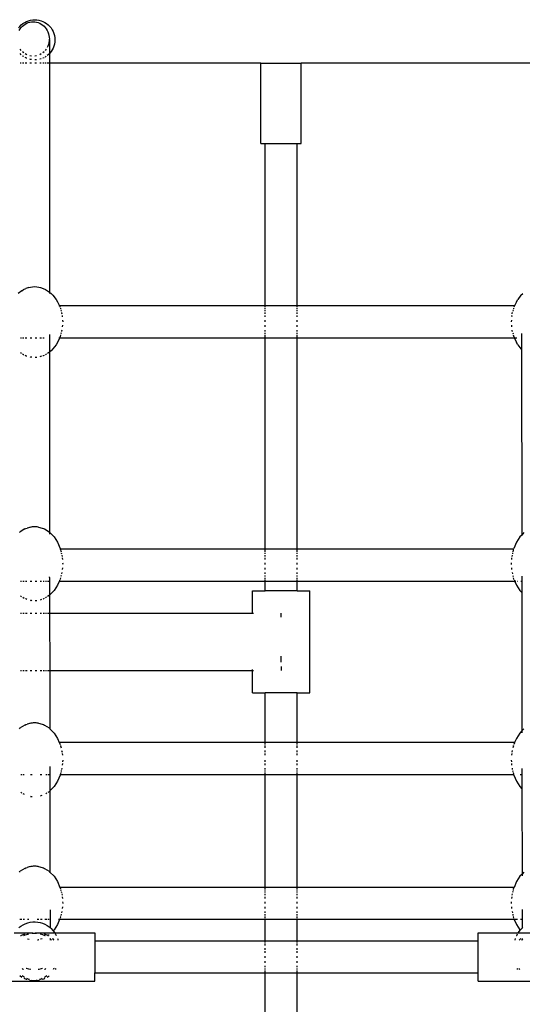
# Model space of a CAD drawing. Units: inches. Extents: x 0 to 217, y 0 to 307.
# Drawn here: x 113 to 117, y 199 to 206 of the extents above; entities that cross this region are included whole.
import ezdxf

# ---------------------------------------------------------------- set-up
doc = ezdxf.new("R2010")
doc.units = ezdxf.units.IN
doc.header["$MEASUREMENT"] = 0

msp = doc.modelspace()

# ---------------------------------------------------------------- linework, layer by layer
for p, q in [((112.7442, 206.3354), (112.7603, 206.3397)), ((112.7603, 206.3397), (112.7767, 206.3423)), ((112.7767, 206.3423), (112.7932, 206.3431)), ((112.7932, 206.3431), (112.8098, 206.3423)), ((112.8098, 206.3423), (112.8262, 206.3397)), ((112.8262, 206.3397), (112.8422, 206.3354)), ((112.665, 206.2778), (112.6754, 206.2907)), ((112.671, 206.2589), (112.6783, 206.2708)), ((112.6754, 206.2907), (112.6872, 206.3024)), ((112.6783, 206.2708), (112.6866, 206.2819)), ((112.6866, 206.2819), (112.696, 206.2919)), ((112.6872, 206.3024), (112.7001, 206.3128)), ((112.696, 206.2919), (112.7063, 206.3009)), ((112.7001, 206.3128), (112.714, 206.3219)), ((112.7063, 206.3009), (112.7175, 206.3086)), ((112.714, 206.3219), (112.7288, 206.3294)), ((112.7175, 206.3086), (112.7293, 206.3151)), ((112.7288, 206.3294), (112.7442, 206.3354)), ((112.7293, 206.3151), (112.7417, 206.3202)), ((112.7417, 206.3202), (112.7545, 206.3239)), ((112.7545, 206.3239), (112.7676, 206.3261)), ((112.7676, 206.3261), (112.7809, 206.3269)), ((112.7809, 206.3269), (112.7941, 206.3261)), ((112.7941, 206.3261), (112.8072, 206.3239)), ((112.8072, 206.3239), (112.8201, 206.3202)), ((112.8201, 206.3202), (112.8324, 206.3151)), ((112.8324, 206.3151), (112.8443, 206.3086)), ((112.8422, 206.3354), (112.8577, 206.3294)), ((112.8443, 206.3086), (112.8554, 206.3009)), ((112.8554, 206.3009), (112.8657, 206.2919)), ((112.8577, 206.3294), (112.8725, 206.3219)), ((112.8657, 206.2919), (112.8751, 206.2819)), ((112.8725, 206.3219), (112.8864, 206.3128)), ((112.8751, 206.2819), (112.8835, 206.2708)), ((112.8835, 206.2708), (112.8907, 206.2589)), ((112.8864, 206.3128), (112.8993, 206.3024)), ((112.8993, 206.3024), (112.911, 206.2907)), ((112.911, 206.2907), (112.9215, 206.2778)), ((112.9215, 206.2778), (112.9305, 206.2639)), ((112.9305, 206.2639), (112.938, 206.2491)), ((112.8907, 206.2589), (112.8967, 206.2462)), ((112.8967, 206.2462), (112.9015, 206.2329)), ((112.9015, 206.2329), (112.9049, 206.2191)), ((112.9049, 206.2191), (112.907, 206.2051)), ((112.907, 206.2051), (112.9077, 206.1909)), ((112.9077, 206.1851), (112.907, 206.1767)), ((112.9077, 206.1851), (112.9077, 206.1909)), ((112.9077, 206.1851), (112.9077, 206.0752)), ((112.938, 206.2491), (112.944, 206.2336)), ((112.944, 206.2336), (112.9483, 206.2176)), ((112.9483, 206.2176), (112.9509, 206.2012)), ((112.9509, 206.2012), (112.9518, 206.1846)), ((112.9518, 206.1846), (112.9509, 206.168)), ((112.6866, 206.0999), (112.6783, 206.1109)), ((112.8835, 206.111), (112.8752, 206.1)), ((112.8967, 206.1356), (112.8908, 206.123)), ((112.9015, 206.1489), (112.8967, 206.1356)), ((112.9049, 206.1626), (112.9015, 206.1489)), ((112.907, 206.1767), (112.9049, 206.1626)), ((112.9305, 206.1053), (112.9215, 206.0914)), ((112.938, 206.1201), (112.9305, 206.1053)), ((112.944, 206.1356), (112.938, 206.1201)), ((112.9483, 206.1516), (112.944, 206.1356)), ((112.9509, 206.168), (112.9483, 206.1516)), ((112.6867, 206.0672), (112.6784, 206.0756)), ((112.7063, 206.0809), (112.6961, 206.0898)), ((112.7001, 206.0564), (112.6961, 206.0596)), ((112.7064, 206.0522), (112.7001, 206.0564)), ((112.7293, 206.0667), (112.7176, 206.0731)), ((112.7288, 206.0398), (112.7176, 206.0455)), ((112.7294, 206.0395), (112.7288, 206.0398)), ((112.7676, 206.0557), (112.7546, 206.0579)), ((112.7603, 206.0296), (112.7546, 206.0311)), ((112.7677, 206.0284), (112.7603, 206.0296)), ((112.8072, 206.0579), (112.7942, 206.0557)), ((112.8443, 206.0731), (112.8326, 206.0667)), ((112.8422, 206.0338), (112.8326, 206.0313)), ((112.8444, 206.0347), (112.8422, 206.0338)), ((112.8657, 206.0898), (112.8555, 206.081)), ((112.8577, 206.0398), (112.8555, 206.039)), ((112.8658, 206.0439), (112.8577, 206.0398)), ((112.8836, 206.0545), (112.8752, 206.0491)), ((112.8993, 206.0668), (112.8908, 206.0599)), ((112.9077, 206.0752), (112.8993, 206.0668)), ((112.911, 206.0785), (112.9077, 206.0752)), ((112.9077, 206.0752), (112.9078, 206.0014)), ((112.9215, 206.0914), (112.911, 206.0785)), ((112.6868, 206.0014), (112.6784, 206.0014)), ((112.7065, 206.0014), (112.6961, 206.0014)), ((112.7294, 206.0014), (112.7176, 206.0014)), ((112.7678, 206.0014), (112.7546, 206.0014)), ((112.8074, 206.0268), (112.7943, 206.0261)), ((112.8074, 206.0014), (112.7943, 206.0014)), ((112.8444, 206.0014), (112.8326, 206.0014)), ((112.8659, 206.0014), (112.8555, 206.0014)), ((112.8836, 206.0014), (112.8752, 206.0014)), ((112.9078, 206.0014), (112.8908, 206.0014)), ((114.5734, 206.0014), (112.9078, 206.0014)), ((112.9078, 206.0014), (112.9086, 204.1973)), ((114.5734, 205.3674), (114.5734, 206.0014)), ((114.5734, 206.0014), (114.8905, 206.0014)), ((114.8905, 205.3674), (114.8905, 206.0014)), ((120.5924, 206.0014), (114.8905, 206.0014)), ((114.5734, 205.3674), (114.6051, 205.3674)), ((114.6051, 204.089), (114.6051, 205.3674)), ((114.6051, 205.3674), (114.8588, 205.3674)), ((114.8588, 204.089), (114.8588, 205.3674)), ((114.8588, 205.3674), (114.8905, 205.3674)), ((112.6899, 204.2088), (112.662, 204.1869)), ((112.6899, 204.2088), (112.7051, 204.2185)), ((112.7051, 204.2185), (112.7237, 204.2265)), ((112.745, 204.2334), (112.7237, 204.2265)), ((112.745, 204.2334), (112.7596, 204.2375)), ((112.7596, 204.2375), (112.7755, 204.24)), ((112.7755, 204.24), (112.7919, 204.2408)), ((112.7919, 204.2408), (112.8084, 204.24)), ((112.8084, 204.24), (112.8243, 204.2375)), ((112.8243, 204.2375), (112.8389, 204.2334)), ((112.8389, 204.2334), (112.8601, 204.2265)), ((112.8601, 204.2265), (112.8787, 204.2185)), ((112.8787, 204.2185), (112.894, 204.2088)), ((112.894, 204.2088), (112.9086, 204.1973)), ((112.9086, 204.1973), (112.9219, 204.1869)), ((112.9086, 204.1973), (112.9086, 204.1951)), ((112.9086, 204.1922), (112.9086, 204.1876)), ((112.9219, 204.1869), (112.9363, 204.1728)), ((112.9363, 204.1728), (112.9617, 204.1397)), ((116.6193, 204.1728), (116.5939, 204.1397)), ((116.6193, 204.1728), (116.6337, 204.1869)), ((112.9617, 204.1397), (112.9721, 204.1217)), ((112.9721, 204.1217), (112.9878, 204.089)), ((112.9878, 204.089), (112.9822, 204.089)), ((112.9878, 204.089), (112.9922, 204.0798)), ((114.6051, 204.089), (112.9878, 204.089)), ((114.6051, 204.0783), (114.6051, 204.089)), ((114.8588, 204.089), (114.6051, 204.089)), ((114.8588, 204.0783), (114.8588, 204.089)), ((116.5678, 204.089), (114.8588, 204.089)), ((116.5678, 204.089), (116.5634, 204.0798)), ((116.5834, 204.1217), (116.5678, 204.089)), ((116.5834, 204.1217), (116.5939, 204.1397)), ((112.9922, 204.0798), (112.9926, 204.0783)), ((112.9942, 204.0723), (112.9961, 204.0652)), ((112.9983, 204.0569), (113.0007, 204.0475)), ((113.0035, 204.0373), (113.0045, 204.0334)), ((113.0045, 204.0334), (113.0059, 204.0262)), ((113.0081, 204.0144), (113.0087, 204.0113)), ((113.0087, 204.0113), (113.0095, 204.002)), ((114.6051, 204.0652), (114.6051, 204.0723)), ((114.6051, 204.0475), (114.6051, 204.0569)), ((114.6051, 204.0262), (114.6051, 204.0373)), ((114.6051, 204.002), (114.6051, 204.0144)), ((114.8588, 204.0652), (114.8588, 204.0723)), ((114.8588, 204.0475), (114.8588, 204.0569)), ((114.8588, 204.0262), (114.8588, 204.0373)), ((114.8588, 204.002), (114.8588, 204.0144)), ((116.5469, 204.0113), (116.5461, 204.002)), ((116.5469, 204.0113), (116.5475, 204.0144)), ((116.5497, 204.0262), (116.5511, 204.0334)), ((116.5521, 204.0373), (116.5511, 204.0334)), ((116.5573, 204.0569), (116.5548, 204.0475)), ((116.5614, 204.0723), (116.5595, 204.0652)), ((116.5634, 204.0798), (116.563, 204.0783)), ((113.0107, 203.9365), (113.0096, 203.9236)), ((113.0117, 203.9761), (113.0128, 203.9628)), ((114.6051, 203.9628), (114.6051, 203.9761)), ((114.6051, 203.9236), (114.6051, 203.9365)), ((114.8588, 203.9628), (114.8588, 203.9761)), ((114.8588, 203.9236), (114.8588, 203.9365)), ((116.5439, 203.9761), (116.5428, 203.9628)), ((116.5448, 203.9365), (116.5459, 203.9236)), ((112.9088, 203.864), (112.9087, 203.8646)), ((112.9088, 203.864), (112.9088, 203.7262)), ((112.9965, 203.86), (112.993, 203.8466)), ((113.0013, 203.8778), (112.9988, 203.8684)), ((113.0045, 203.89), (113.004, 203.8882)), ((113.0063, 203.8993), (113.0045, 203.89)), ((114.6051, 203.8882), (114.6051, 203.8993)), ((114.6051, 203.8684), (114.6051, 203.8778)), ((114.6051, 203.8466), (114.6051, 203.86)), ((114.8588, 203.8882), (114.8588, 203.8993)), ((114.8588, 203.8684), (114.8588, 203.8778)), ((114.8588, 203.8466), (114.8588, 203.86)), ((116.5511, 203.89), (116.5493, 203.8993)), ((116.5511, 203.89), (116.5516, 203.8882)), ((116.5543, 203.8778), (116.5568, 203.8684)), ((116.559, 203.86), (116.5626, 203.8466)), ((116.6242, 203.8723), (116.6243, 203.7457)), ((112.6877, 203.8354), (112.6794, 203.8354)), ((112.7075, 203.8354), (112.6971, 203.8354)), ((112.7304, 203.8354), (112.7186, 203.8354)), ((112.7687, 203.8354), (112.7556, 203.8354)), ((112.8084, 203.8354), (112.7953, 203.8354)), ((112.8454, 203.8354), (112.8336, 203.8354)), ((112.8668, 203.8354), (112.8565, 203.8354)), ((112.9617, 203.7836), (112.9363, 203.7506)), ((112.9721, 203.8016), (112.9617, 203.7836)), ((112.9883, 203.8354), (112.9721, 203.8016)), ((112.9883, 203.8354), (112.9836, 203.8354)), ((112.9913, 203.8418), (112.9883, 203.8354)), ((114.6051, 203.8354), (112.9883, 203.8354)), ((114.6051, 203.8354), (114.6051, 203.8418)), ((114.6051, 202.1733), (114.6051, 203.8354)), ((114.8588, 203.8354), (114.6051, 203.8354)), ((114.8588, 203.8354), (114.8588, 203.8418)), ((114.8588, 202.1733), (114.8588, 203.8354)), ((116.5673, 203.8354), (114.8588, 203.8354)), ((116.5642, 203.8418), (116.5673, 203.8354)), ((116.5673, 203.8354), (116.5834, 203.8016)), ((116.5867, 203.8354), (116.5673, 203.8354)), ((116.5939, 203.7836), (116.5834, 203.8016)), ((116.5939, 203.7836), (116.6193, 203.7506)), ((112.6794, 203.7228), (112.6878, 203.7162)), ((112.7051, 203.7048), (112.6972, 203.7099)), ((112.7075, 203.7038), (112.7051, 203.7048)), ((112.8787, 203.7048), (112.8763, 203.7038)), ((112.8846, 203.7086), (112.8787, 203.7048)), ((112.894, 203.7146), (112.8919, 203.7132)), ((112.9081, 203.7257), (112.894, 203.7146)), ((112.9219, 203.7365), (112.9088, 203.7262)), ((112.9088, 203.7262), (112.9097, 202.3058)), ((112.9363, 203.7506), (112.9219, 203.7365)), ((116.6243, 203.7457), (116.6193, 203.7506)), ((116.6243, 203.7457), (116.6252, 202.2849)), ((116.6271, 203.7429), (116.6243, 203.7457)), ((112.7237, 203.6969), (112.7187, 203.699)), ((112.7237, 203.6969), (112.7305, 203.6947)), ((112.7596, 203.6859), (112.7557, 203.687)), ((112.7688, 203.6844), (112.7596, 203.6859)), ((112.8084, 203.6834), (112.7954, 203.6827)), ((112.8389, 203.69), (112.8337, 203.6885)), ((112.8455, 203.6921), (112.8389, 203.69)), ((112.8601, 203.6969), (112.8566, 203.6957)), ((112.8669, 203.6998), (112.8601, 203.6969)), ((112.6715, 202.3034), (112.6785, 202.3099)), ((112.7138, 202.3322), (112.6785, 202.3099)), ((112.7138, 202.3322), (112.7216, 202.3363)), ((112.7216, 202.3363), (112.7322, 202.34)), ((112.7615, 202.3479), (112.7322, 202.34)), ((112.7615, 202.3479), (112.768, 202.3495)), ((112.768, 202.3495), (112.7755, 202.3506)), ((112.7755, 202.3506), (112.7835, 202.3513)), ((112.7835, 202.3513), (112.7919, 202.3515)), ((112.7919, 202.3515), (112.8004, 202.3513)), ((112.8004, 202.3513), (112.8084, 202.3506)), ((112.8084, 202.3506), (112.8159, 202.3495)), ((112.8159, 202.3495), (112.8224, 202.3479)), ((112.8224, 202.3479), (112.8517, 202.34)), ((112.8517, 202.34), (112.8623, 202.3363)), ((112.8623, 202.3363), (112.8701, 202.3322)), ((112.8701, 202.3322), (112.9054, 202.3099)), ((112.9054, 202.3099), (112.9097, 202.3058)), ((112.9097, 202.3058), (112.9123, 202.3034)), ((112.9097, 202.3058), (112.9097, 202.3051)), ((112.9097, 202.3), (112.9097, 202.2918)), ((112.9123, 202.3034), (112.9452, 202.2697)), ((112.9452, 202.2697), (112.9721, 202.2278)), ((112.9721, 202.2278), (112.9922, 202.1795)), ((116.5834, 202.2278), (116.5634, 202.1795)), ((116.6104, 202.2697), (116.5834, 202.2278)), ((116.6252, 202.2849), (116.6104, 202.2697)), ((116.6432, 202.3034), (116.6252, 202.2849)), ((112.9922, 202.1795), (112.994, 202.1733)), ((114.6051, 202.1733), (112.994, 202.1733)), ((112.994, 202.1733), (112.9957, 202.1692)), ((112.9968, 202.1652), (112.9996, 202.1532)), ((114.6051, 202.1692), (114.6051, 202.1733)), ((114.8588, 202.1733), (114.6051, 202.1733)), ((114.6051, 202.1532), (114.6051, 202.1652)), ((114.8588, 202.1692), (114.8588, 202.1733)), ((116.5616, 202.1733), (114.8588, 202.1733)), ((114.8588, 202.1532), (114.8588, 202.1652)), ((116.5588, 202.1652), (116.556, 202.1532)), ((116.5598, 202.1692), (116.5616, 202.1733)), ((116.5616, 202.1733), (116.5634, 202.1795)), ((113.0014, 202.1454), (113.0035, 202.1366)), ((113.0058, 202.1267), (113.0083, 202.116)), ((113.0094, 202.1045), (113.0103, 202.0924)), ((114.6051, 202.1366), (114.6051, 202.1454)), ((114.6051, 202.116), (114.6051, 202.1267)), ((114.6051, 202.0924), (114.6051, 202.1045)), ((114.8588, 202.1366), (114.8588, 202.1454)), ((114.8588, 202.116), (114.8588, 202.1267)), ((114.8588, 202.0924), (114.8588, 202.1045)), ((116.5461, 202.1045), (116.5452, 202.0924)), ((116.5498, 202.1267), (116.5472, 202.116)), ((116.5541, 202.1454), (116.5521, 202.1366)), ((113.0105, 202.0271), (113.0095, 202.0142)), ((113.0123, 202.0668), (113.0129, 202.0588)), ((113.0129, 202.0588), (113.0125, 202.0536)), ((114.6051, 202.0536), (114.6051, 202.0668)), ((114.6051, 202.0142), (114.6051, 202.0271)), ((114.8588, 202.0536), (114.8588, 202.0668)), ((114.8588, 202.0142), (114.8588, 202.0271)), ((116.5433, 202.0668), (116.5427, 202.0588)), ((116.5427, 202.0588), (116.5431, 202.0536)), ((116.5451, 202.0271), (116.5461, 202.0142)), ((112.689, 201.92), (112.6806, 201.92)), ((112.7087, 201.92), (112.6984, 201.92)), ((112.7317, 201.92), (112.7199, 201.92)), ((112.77, 201.92), (112.7569, 201.92)), ((112.8096, 201.92), (112.7965, 201.92)), ((112.8467, 201.92), (112.8348, 201.92)), ((112.8681, 201.92), (112.8578, 201.92)), ((112.8858, 201.92), (112.8775, 201.92)), ((112.9072, 201.92), (112.893, 201.92)), ((112.9102, 201.9515), (112.9099, 201.9562)), ((112.9102, 201.9515), (112.9101, 201.812)), ((112.9847, 201.92), (112.9721, 201.8897)), ((112.9882, 201.9284), (112.9847, 201.92)), ((114.6051, 201.92), (112.9847, 201.92)), ((112.9922, 201.938), (112.9904, 201.9338)), ((112.9957, 201.9483), (112.9922, 201.938)), ((113.0003, 201.9671), (112.9979, 201.9572)), ((113.0055, 201.9894), (113.0028, 201.9779)), ((114.6051, 201.9779), (114.6051, 201.9894)), ((114.6051, 201.9572), (114.6051, 201.9671)), ((114.6051, 201.9338), (114.6051, 201.9483)), ((114.6051, 201.92), (114.6051, 201.9284)), ((114.6051, 201.8452), (114.6051, 201.92)), ((114.8588, 201.92), (114.6051, 201.92)), ((114.8588, 201.9779), (114.8588, 201.9894)), ((114.8588, 201.9572), (114.8588, 201.9671)), ((114.8588, 201.9338), (114.8588, 201.9483)), ((114.8588, 201.92), (114.8588, 201.9284)), ((114.8588, 201.8452), (114.8588, 201.92)), ((116.5709, 201.92), (114.8588, 201.92)), ((116.5501, 201.9894), (116.5528, 201.9779)), ((116.5553, 201.9671), (116.5576, 201.9572)), ((116.5634, 201.938), (116.5598, 201.9483)), ((116.5634, 201.938), (116.5651, 201.9338)), ((116.5674, 201.9284), (116.5709, 201.92)), ((116.5709, 201.92), (116.5834, 201.8897)), ((116.5779, 201.92), (116.5709, 201.92)), ((116.5933, 201.92), (116.5884, 201.92)), ((116.6255, 201.92), (116.6172, 201.92)), ((116.6255, 201.9619), (116.6255, 201.92)), ((116.6283, 201.92), (116.6255, 201.92)), ((116.6255, 201.92), (116.6256, 201.8323)), ((112.9452, 201.8479), (112.9123, 201.8142)), ((112.9721, 201.8897), (112.9452, 201.8479)), ((114.5069, 201.6684), (114.5069, 201.8452)), ((114.5069, 201.8452), (114.6051, 201.8452)), ((114.8588, 201.8452), (114.6051, 201.8452)), ((114.8588, 201.8452), (114.9571, 201.8452)), ((114.9571, 201.0415), (114.9571, 201.8452)), ((116.5834, 201.8897), (116.6104, 201.8479)), ((116.6104, 201.8479), (116.6256, 201.8323)), ((112.6807, 201.8062), (112.6891, 201.8009)), ((112.6985, 201.795), (112.7088, 201.7885)), ((112.7216, 201.7812), (112.72, 201.7821)), ((112.7318, 201.7777), (112.7216, 201.7812)), ((112.757, 201.7708), (112.7615, 201.7696)), ((112.768, 201.7681), (112.7615, 201.7696)), ((112.7702, 201.7677), (112.768, 201.7681)), ((112.8004, 201.7662), (112.7967, 201.7661)), ((112.8084, 201.7669), (112.8004, 201.7662)), ((112.8098, 201.7671), (112.8084, 201.7669)), ((112.8468, 201.7762), (112.835, 201.773)), ((112.8623, 201.7812), (112.8579, 201.7797)), ((112.8682, 201.7844), (112.8623, 201.7812)), ((112.8859, 201.7954), (112.8776, 201.7901)), ((112.9054, 201.8076), (112.8932, 201.7999)), ((112.9073, 201.8095), (112.9054, 201.8076)), ((112.9123, 201.8142), (112.9101, 201.812)), ((112.9101, 201.812), (112.9102, 201.6684)), ((116.6256, 201.8323), (116.6266, 200.742)), ((116.6256, 201.8323), (116.6284, 201.8294)), ((112.6809, 201.6684), (112.6892, 201.6684)), ((112.6986, 201.6684), (112.7089, 201.6684)), ((112.7201, 201.6684), (112.7319, 201.6684)), ((112.7571, 201.6684), (112.7703, 201.6684)), ((112.7968, 201.6684), (112.8099, 201.6684)), ((112.8351, 201.6684), (112.8469, 201.6684)), ((112.858, 201.6684), (112.8683, 201.6684)), ((112.8777, 201.6684), (112.8861, 201.6684)), ((112.8933, 201.6684), (112.9075, 201.6684)), ((112.9102, 201.6684), (114.5069, 201.6684)), ((112.9102, 201.6684), (112.9106, 201.2182)), ((114.5069, 201.6684), (114.5145, 201.6684)), ((114.7322, 201.6383), (114.7322, 201.6684)), ((114.7322, 201.2841), (114.7322, 201.3308)), ((114.5069, 201.2182), (114.5069, 201.2259)), ((114.7322, 201.2484), (114.7322, 201.2182)), ((112.6813, 201.2182), (112.6896, 201.2182)), ((112.699, 201.2182), (112.7094, 201.2182)), ((112.7205, 201.2182), (112.7323, 201.2182)), ((112.7575, 201.2182), (112.7707, 201.2182)), ((112.7972, 201.2182), (112.8103, 201.2182)), ((112.8355, 201.2182), (112.8473, 201.2182)), ((112.8584, 201.2182), (112.8687, 201.2182)), ((112.8781, 201.2182), (112.8865, 201.2182)), ((112.8937, 201.2182), (112.9079, 201.2182)), ((112.9106, 201.2182), (114.5069, 201.2182)), ((112.9106, 201.2182), (112.911, 200.7603)), ((114.5069, 201.2182), (114.5145, 201.2182)), ((114.5069, 201.0415), (114.5069, 201.2182)), ((114.5069, 201.0415), (114.6051, 201.0415)), ((114.6051, 200.6505), (114.6051, 201.0415)), ((114.8588, 201.0415), (114.6051, 201.0415)), ((114.8588, 200.6505), (114.8588, 201.0415)), ((114.8588, 201.0415), (114.9571, 201.0415)), ((112.6715, 200.7591), (112.6785, 200.7656)), ((112.7138, 200.7879), (112.6785, 200.7656)), ((112.7138, 200.7879), (112.7216, 200.792)), ((112.7216, 200.792), (112.7322, 200.7957)), ((112.7615, 200.8036), (112.7322, 200.7957)), ((112.7615, 200.8036), (112.768, 200.8051)), ((112.768, 200.8051), (112.7755, 200.8063)), ((112.7755, 200.8063), (112.7835, 200.807)), ((112.7835, 200.807), (112.7919, 200.8072)), ((112.7919, 200.8072), (112.8004, 200.807)), ((112.8004, 200.807), (112.8084, 200.8063)), ((112.8084, 200.8063), (112.8159, 200.8051)), ((112.8159, 200.8051), (112.8224, 200.8036)), ((112.8224, 200.8036), (112.8517, 200.7957)), ((112.8517, 200.7957), (112.8623, 200.792)), ((112.8623, 200.792), (112.8701, 200.7879)), ((112.8701, 200.7879), (112.9054, 200.7656)), ((112.9054, 200.7656), (112.911, 200.7603)), ((112.911, 200.7603), (112.911, 200.7548)), ((112.911, 200.7603), (112.9123, 200.7591)), ((112.9123, 200.7591), (112.9452, 200.7253)), ((116.6432, 200.7591), (116.6266, 200.742)), ((112.9452, 200.7253), (112.9721, 200.6835)), ((112.9721, 200.6835), (112.9858, 200.6505)), ((116.5834, 200.6835), (116.5698, 200.6505)), ((116.6104, 200.7253), (116.5834, 200.6835)), ((116.6266, 200.742), (116.6104, 200.7253)), ((116.6266, 200.7371), (116.6266, 200.7265)), ((112.9858, 200.6505), (112.9851, 200.6505)), ((112.9858, 200.6505), (112.9861, 200.6499)), ((114.6051, 200.6505), (112.9858, 200.6505)), ((112.9869, 200.6479), (112.9922, 200.6352)), ((112.9922, 200.6352), (112.9926, 200.6339)), ((112.9951, 200.6267), (112.9961, 200.6239)), ((112.9961, 200.6239), (112.9996, 200.6091)), ((114.6051, 200.6499), (114.6051, 200.6505)), ((114.8588, 200.6505), (114.6051, 200.6505)), ((114.6051, 200.6339), (114.6051, 200.6479)), ((114.6051, 200.6091), (114.6051, 200.6267)), ((114.8588, 200.6499), (114.8588, 200.6505)), ((116.5698, 200.6505), (114.8588, 200.6505)), ((114.8588, 200.6339), (114.8588, 200.6479)), ((114.8588, 200.6091), (114.8588, 200.6267)), ((116.5595, 200.6239), (116.556, 200.6091)), ((116.5595, 200.6239), (116.5605, 200.6267)), ((116.5629, 200.6339), (116.5634, 200.6352)), ((116.5687, 200.6479), (116.5634, 200.6352)), ((116.5698, 200.6505), (116.5695, 200.6499)), ((116.5705, 200.6505), (116.5698, 200.6505)), ((113.0046, 200.5877), (113.0073, 200.5759)), ((113.0092, 200.5635), (113.0101, 200.5507)), ((114.6051, 200.5759), (114.6051, 200.5877)), ((114.6051, 200.5507), (114.6051, 200.5635)), ((114.8588, 200.5759), (114.8588, 200.5877)), ((114.8588, 200.5507), (114.8588, 200.5635)), ((116.5464, 200.5635), (116.5454, 200.5507)), ((116.551, 200.5877), (116.5482, 200.5759)), ((112.9113, 200.4617), (112.9116, 200.2691)), ((113.0066, 200.4497), (113.0041, 200.4394)), ((113.0107, 200.4852), (113.0097, 200.4727)), ((113.0127, 200.5111), (113.0117, 200.498)), ((114.6051, 200.498), (114.6051, 200.5111)), ((114.6051, 200.4727), (114.6051, 200.4852)), ((114.6051, 200.4394), (114.6051, 200.4497)), ((114.8588, 200.498), (114.8588, 200.5111)), ((114.8588, 200.4727), (114.8588, 200.4852)), ((114.8588, 200.4394), (114.8588, 200.4497)), ((116.5429, 200.5111), (116.5439, 200.498)), ((116.5449, 200.4852), (116.5458, 200.4727)), ((116.549, 200.4497), (116.5514, 200.4394)), ((116.6269, 200.4461), (116.6269, 200.3969)), ((112.6905, 200.3969), (112.6821, 200.3969)), ((112.7102, 200.3969), (112.6999, 200.3969)), ((112.7715, 200.3969), (112.7584, 200.3969)), ((112.8482, 200.3969), (112.8363, 200.3969)), ((112.8873, 200.3969), (112.879, 200.3969)), ((112.9053, 200.3969), (112.8945, 200.3969)), ((112.9922, 200.3937), (112.9721, 200.3454)), ((112.9929, 200.3969), (112.9922, 200.3937)), ((112.9961, 200.405), (112.9929, 200.3969)), ((114.6051, 200.3969), (112.9929, 200.3969)), ((112.9983, 200.4142), (112.9961, 200.405)), ((113.0019, 200.4299), (113, 200.4215)), ((114.6051, 200.4215), (114.6051, 200.4299)), ((114.6051, 200.3969), (114.6051, 200.4142)), ((114.8588, 200.3969), (114.6051, 200.3969)), ((114.6051, 199.5101), (114.6051, 200.3969)), ((114.8588, 200.4215), (114.8588, 200.4299)), ((114.8588, 200.3969), (114.8588, 200.4142)), ((116.5627, 200.3969), (114.8588, 200.3969)), ((114.8588, 199.5101), (114.8588, 200.3969)), ((116.5536, 200.4299), (116.5556, 200.4215)), ((116.5573, 200.4142), (116.5595, 200.405)), ((116.5627, 200.3969), (116.5595, 200.405)), ((116.5634, 200.3937), (116.5627, 200.3969)), ((116.5634, 200.3937), (116.5834, 200.3454)), ((116.6269, 200.3969), (116.6136, 200.3969)), ((116.6276, 200.3969), (116.6269, 200.3969)), ((116.6269, 200.3969), (116.6271, 200.2864)), ((112.9452, 200.3035), (112.9123, 200.2698)), ((112.9721, 200.3454), (112.9452, 200.3035)), ((116.5834, 200.3454), (116.6104, 200.3035)), ((116.6104, 200.3035), (116.6271, 200.2864)), ((112.6823, 200.2609), (112.6907, 200.2556)), ((112.7001, 200.2497), (112.7104, 200.2432)), ((112.7586, 200.226), (112.7615, 200.2253)), ((112.768, 200.2237), (112.7615, 200.2253)), ((112.7718, 200.2232), (112.768, 200.2237)), ((112.8484, 200.2323), (112.8366, 200.2291)), ((112.8875, 200.252), (112.8792, 200.2468)), ((112.9054, 200.2633), (112.8947, 200.2566)), ((112.9116, 200.2691), (112.9109, 200.2685)), ((112.9123, 200.2698), (112.9116, 200.2691)), ((112.9116, 200.2691), (112.9123, 199.6307)), ((116.6271, 200.2864), (116.628, 199.6151)), ((116.6271, 200.2864), (116.6278, 200.2857)), ((112.756, 199.6738), (112.7322, 199.6674)), ((112.7615, 199.6753), (112.768, 199.6768)), ((112.768, 199.6768), (112.7755, 199.678)), ((112.7755, 199.678), (112.7835, 199.6787)), ((112.7835, 199.6787), (112.7919, 199.6789)), ((112.7919, 199.6789), (112.8004, 199.6787)), ((112.8004, 199.6787), (112.8084, 199.678)), ((112.8084, 199.678), (112.8159, 199.6768)), ((112.8159, 199.6768), (112.8224, 199.6753)), ((112.8224, 199.6753), (112.8517, 199.6674)), ((112.6715, 199.6307), (112.6785, 199.6373)), ((112.7138, 199.6596), (112.6785, 199.6373)), ((112.7138, 199.6596), (112.7216, 199.6637)), ((112.7216, 199.6637), (112.7322, 199.6674)), ((112.8517, 199.6674), (112.8623, 199.6637)), ((112.8623, 199.6637), (112.8701, 199.6596)), ((112.8701, 199.6596), (112.9054, 199.6373)), ((112.9054, 199.6373), (112.9123, 199.6307)), ((112.9123, 199.6307), (112.9452, 199.597)), ((112.9123, 199.6307), (112.9125, 199.6255)), ((112.9452, 199.597), (112.9721, 199.5552)), ((116.6104, 199.597), (116.5834, 199.5552)), ((116.628, 199.6151), (116.6104, 199.597)), ((116.6432, 199.6307), (116.628, 199.6151)), ((116.628, 199.6103), (116.628, 199.5998)), ((112.9721, 199.5552), (112.9908, 199.5101)), ((116.5834, 199.5552), (116.5647, 199.5101)), ((114.6051, 199.5101), (112.9908, 199.5101)), ((112.9908, 199.5101), (112.9922, 199.5069)), ((112.9922, 199.5069), (112.9948, 199.4994)), ((112.9966, 199.4934), (112.9983, 199.4863)), ((113.0002, 199.478), (113.0024, 199.4686)), ((113.0048, 199.4583), (113.0074, 199.4473)), ((114.6051, 199.4994), (114.6051, 199.5101)), ((114.8588, 199.5101), (114.6051, 199.5101)), ((114.6051, 199.4863), (114.6051, 199.4934)), ((114.6051, 199.4686), (114.6051, 199.478)), ((114.6051, 199.4473), (114.6051, 199.4583)), ((114.8588, 199.4994), (114.8588, 199.5101)), ((116.5647, 199.5101), (114.8588, 199.5101)), ((114.8588, 199.4863), (114.8588, 199.4934)), ((114.8588, 199.4686), (114.8588, 199.478)), ((114.8588, 199.4473), (114.8588, 199.4583)), ((116.5508, 199.4583), (116.5482, 199.4473)), ((116.5554, 199.478), (116.5532, 199.4686)), ((116.559, 199.4934), (116.5573, 199.4863)), ((116.5608, 199.4994), (116.5634, 199.5069)), ((116.5647, 199.5101), (116.5634, 199.5069)), ((116.5655, 199.5101), (116.5647, 199.5101)), ((113.0092, 199.4355), (113.0101, 199.4231)), ((113.0121, 199.3972), (113.0129, 199.3861)), ((113.0129, 199.3861), (113.0127, 199.3839)), ((114.6051, 199.4231), (114.6051, 199.4355)), ((114.6051, 199.3839), (114.6051, 199.3972)), ((114.8588, 199.4231), (114.8588, 199.4355)), ((114.8588, 199.3839), (114.8588, 199.3972)), ((116.5435, 199.3972), (116.5427, 199.3861)), ((116.5427, 199.3861), (116.5428, 199.3839)), ((116.5464, 199.4355), (116.5455, 199.4231)), ((112.9129, 199.3341), (112.9133, 199.1933)), ((113.0013, 199.2989), (112.9991, 199.2895)), ((113.0063, 199.3204), (113.0037, 199.3093)), ((113.0107, 199.3576), (113.0098, 199.3447)), ((114.6051, 199.3447), (114.6051, 199.3576)), ((114.6051, 199.3093), (114.6051, 199.3204)), ((114.6051, 199.2895), (114.6051, 199.2989)), ((114.8588, 199.3447), (114.8588, 199.3576)), ((114.8588, 199.3093), (114.8588, 199.3204)), ((114.8588, 199.2895), (114.8588, 199.2989)), ((116.5448, 199.3576), (116.5458, 199.3447)), ((116.5492, 199.3204), (116.5518, 199.3093)), ((116.5543, 199.2989), (116.5565, 199.2895)), ((116.6284, 199.3361), (116.6286, 199.2565)), ((112.6679, 199.193), (112.6837, 199.205)), ((112.6923, 199.2565), (112.6766, 199.2565)), ((112.6837, 199.205), (112.7007, 199.2152)), ((112.7007, 199.2152), (112.7187, 199.2237)), ((112.712, 199.2565), (112.7017, 199.2565)), ((112.7187, 199.2237), (112.7375, 199.2302)), ((112.7474, 199.2565), (112.735, 199.2565)), ((112.7375, 199.2302), (112.7569, 199.2347)), ((112.7569, 199.2347), (112.7766, 199.2372)), ((112.7766, 199.2372), (112.7965, 199.2377)), ((112.7965, 199.2377), (112.8164, 199.2361)), ((112.8258, 199.2565), (112.813, 199.2565)), ((112.8164, 199.2361), (112.8359, 199.2324)), ((112.8359, 199.2324), (112.855, 199.2268)), ((112.85, 199.2565), (112.8382, 199.2565)), ((112.855, 199.2268), (112.8734, 199.2192)), ((112.8891, 199.2565), (112.8714, 199.2565)), ((112.8734, 199.2192), (112.8908, 199.2097)), ((112.8908, 199.2097), (112.9072, 199.1985)), ((112.907, 199.2565), (112.8963, 199.2565)), ((112.9721, 199.2171), (112.9452, 199.1752)), ((112.9885, 199.2565), (112.9721, 199.2171)), ((112.9885, 199.2565), (112.981, 199.2565)), ((112.9911, 199.2629), (112.9885, 199.2565)), ((114.6051, 199.2565), (112.9885, 199.2565)), ((112.9961, 199.2767), (112.993, 199.2677)), ((112.9971, 199.2811), (112.9961, 199.2767)), ((114.6051, 199.2677), (114.6051, 199.2811)), ((114.6051, 199.2565), (114.6051, 199.2629)), ((114.6051, 199.0897), (114.6051, 199.2565)), ((114.8588, 199.2565), (114.6051, 199.2565)), ((114.8588, 199.2677), (114.8588, 199.2811)), ((114.8588, 199.2565), (114.8588, 199.2629)), ((114.8588, 199.0897), (114.8588, 199.2565)), ((116.5671, 199.2565), (114.8588, 199.2565)), ((116.5585, 199.2811), (116.5595, 199.2767)), ((116.5626, 199.2677), (116.5595, 199.2767)), ((116.5644, 199.2629), (116.5671, 199.2565)), ((116.5671, 199.2565), (116.5834, 199.2171)), ((116.5729, 199.2565), (116.5671, 199.2565)), ((116.5915, 199.2565), (116.5746, 199.2565)), ((116.5834, 199.2171), (116.6104, 199.1752)), ((116.6286, 199.2565), (116.6157, 199.2565)), ((116.6294, 199.2565), (116.6286, 199.2565)), ((116.6286, 199.2565), (116.6288, 199.1879)), ((112.6314, 199.1516), (112.7569, 199.1516)), ((112.6806, 199.1301), (112.6837, 199.132)), ((112.6837, 199.132), (112.7007, 199.1399)), ((112.6837, 199.132), (112.6863, 199.1301)), ((112.7007, 199.1399), (112.7154, 199.1448)), ((112.7063, 199.1301), (112.7187, 199.1359)), ((112.7187, 199.1359), (112.7375, 199.1424)), ((112.7343, 199.1491), (112.7375, 199.1498)), ((112.7375, 199.1498), (112.7569, 199.1516)), ((112.7375, 199.1424), (112.7474, 199.1448)), ((112.7569, 199.1516), (112.7766, 199.1514)), ((112.7718, 199.1491), (112.7766, 199.1498)), ((112.7766, 199.1498), (112.7766, 199.1514)), ((112.7766, 199.1514), (112.7906, 199.1498)), ((112.7766, 199.1498), (112.7906, 199.1498)), ((112.7906, 199.1498), (112.7965, 199.1498)), ((112.7965, 199.1498), (112.7965, 199.1516)), ((112.7965, 199.1516), (112.8021, 199.1514)), ((112.7965, 199.1498), (112.7982, 199.1498)), ((112.7982, 199.1498), (112.8021, 199.1514)), ((112.7982, 199.1498), (112.8066, 199.1491)), ((112.8021, 199.1514), (112.8164, 199.1515)), ((112.8164, 199.1515), (112.8236, 199.1516)), ((112.8236, 199.1516), (112.8359, 199.1507)), ((112.8236, 199.1516), (112.9505, 199.1516)), ((112.8354, 199.1448), (112.8359, 199.1447)), ((112.8359, 199.1507), (112.8435, 199.1498)), ((112.8359, 199.1447), (112.855, 199.139)), ((112.8435, 199.1498), (112.8472, 199.1491)), ((112.855, 199.139), (112.8734, 199.1314)), ((112.8663, 199.1448), (112.8734, 199.1427)), ((112.8734, 199.1427), (112.8806, 199.1399)), ((112.8734, 199.1314), (112.8758, 199.1301)), ((112.8806, 199.1399), (112.8908, 199.1357)), ((112.8908, 199.1357), (112.8977, 199.132)), ((112.8993, 199.1311), (112.8976, 199.1301)), ((112.8977, 199.132), (112.8993, 199.1311)), ((112.9054, 199.135), (112.8993, 199.1311)), ((112.8993, 199.1311), (112.9012, 199.1301)), ((112.9072, 199.1367), (112.9054, 199.135)), ((112.9072, 199.1985), (112.9133, 199.1933)), ((112.9133, 199.1933), (112.9223, 199.1856)), ((112.9223, 199.1856), (112.936, 199.1713)), ((112.936, 199.1713), (112.9383, 199.1682)), ((112.9383, 199.1682), (112.936, 199.1658)), ((112.9452, 199.1752), (112.9383, 199.1682)), ((112.9383, 199.1682), (112.948, 199.1556)), ((112.948, 199.1556), (112.9505, 199.1516)), ((112.9505, 199.1516), (112.952, 199.1491)), ((112.9505, 199.1516), (113.2665, 199.1514)), ((112.9547, 199.1448), (112.9584, 199.1387)), ((112.9584, 199.1387), (112.9625, 199.1301)), ((113.2665, 199.1514), (113.2665, 199.0899)), ((116.2818, 199.1516), (116.5978, 199.1516)), ((116.2818, 199.0899), (116.2818, 199.1516)), ((116.5856, 199.1301), (116.586, 199.131)), ((116.586, 199.131), (116.5935, 199.1448)), ((116.5961, 199.1491), (116.5978, 199.1516)), ((116.5978, 199.1516), (116.6068, 199.1645)), ((116.5978, 199.1516), (116.7233, 199.1516)), ((116.6068, 199.1645), (116.6134, 199.1721)), ((116.6104, 199.1752), (116.6134, 199.1721)), ((116.6134, 199.1721), (116.6198, 199.1795)), ((116.6198, 199.1795), (116.6288, 199.1879)), ((116.6288, 199.1879), (116.6343, 199.193)), ((112.7354, 199.104), (112.7478, 199.1007)), ((112.8159, 199.0954), (112.8133, 199.095)), ((112.8224, 199.097), (112.8159, 199.0954)), ((112.8261, 199.098), (112.8224, 199.097)), ((112.8503, 199.1045), (112.8385, 199.1013)), ((112.9103, 199.1081), (112.9135, 199.1054)), ((112.9135, 199.1081), (112.9135, 199.1054)), ((112.9135, 199.1054), (112.9135, 199.0946)), ((112.9135, 199.1054), (112.9223, 199.0979)), ((112.9223, 199.0979), (112.9254, 199.0946)), ((112.931, 199.1081), (112.936, 199.1035)), ((112.936, 199.1035), (112.9411, 199.0976)), ((112.9411, 199.0976), (112.9437, 199.0946)), ((112.9715, 199.1081), (112.9735, 199.1023)), ((112.9735, 199.1023), (112.9753, 199.0946)), ((113.2665, 199.0899), (114.6051, 199.0897)), ((113.2665, 199.0899), (113.2665, 198.8365)), ((114.6051, 199.0897), (114.8588, 199.0897)), ((114.6051, 199.0753), (114.6051, 199.0881)), ((114.6051, 199.0515), (114.6051, 199.0685)), ((114.8588, 199.0897), (116.2818, 199.0899)), ((114.8588, 199.0753), (114.8588, 199.0881)), ((114.8588, 199.0515), (114.8588, 199.0685)), ((116.2818, 198.8365), (116.2818, 199.0899)), ((116.5728, 199.0946), (116.5768, 199.1081)), ((116.6045, 199.0946), (116.6068, 199.0976)), ((116.6068, 199.0976), (116.6172, 199.1081)), ((116.6229, 199.0946), (116.629, 199.1003)), ((116.629, 199.1081), (116.629, 199.1003)), ((116.629, 199.1003), (116.6343, 199.1053)), ((116.629, 199.1003), (116.629, 199.0946)), ((114.6051, 199.0191), (114.6051, 199.0307)), ((114.6051, 198.9942), (114.6051, 199.0069)), ((114.8588, 199.0191), (114.8588, 199.0307)), ((114.8588, 198.9942), (114.8588, 199.0069)), ((114.6051, 198.9547), (114.6051, 198.9679)), ((114.6051, 198.916), (114.6051, 198.9286)), ((114.8588, 198.9547), (114.8588, 198.9679)), ((114.8588, 198.916), (114.8588, 198.9286)), ((112.7022, 198.8643), (112.6941, 198.8722)), ((112.7032, 198.8635), (112.7022, 198.8643)), ((112.7269, 198.872), (112.7264, 198.8722)), ((112.7459, 198.8663), (112.7269, 198.872)), ((112.7613, 198.8635), (112.7459, 198.8663)), ((112.825, 198.864), (112.8206, 198.8635)), ((112.8444, 198.8686), (112.825, 198.864)), ((112.8548, 198.8722), (112.8444, 198.8686)), ((112.8719, 198.8643), (112.8708, 198.8635)), ((112.8799, 198.8722), (112.8719, 198.8643)), ((112.9415, 198.8672), (112.9385, 198.8635)), ((112.9446, 198.8722), (112.9415, 198.8672)), ((112.9581, 198.8722), (112.9532, 198.8635)), ((113.2665, 198.8365), (114.6051, 198.8365)), ((113.2665, 198.7715), (113.2665, 198.8365)), ((114.6051, 198.8819), (114.6051, 198.8926)), ((114.6051, 198.8635), (114.6051, 198.8722)), ((114.6051, 198.8365), (114.6051, 198.8558)), ((114.6051, 196.4935), (114.6051, 198.8365)), ((114.6051, 198.8365), (114.8588, 198.8365)), ((114.8588, 198.8819), (114.8588, 198.8926)), ((114.8588, 198.8635), (114.8588, 198.8722)), ((114.8588, 198.8365), (114.8588, 198.8558)), ((114.8588, 196.4935), (114.8588, 198.8365)), ((114.8588, 198.8365), (116.2818, 198.8365)), ((116.2818, 198.7715), (116.2818, 198.8365)), ((116.5953, 198.8635), (116.59, 198.8722)), ((116.6098, 198.8635), (116.6037, 198.8722)), ((112.3154, 198.7717), (113.2665, 198.7715)), ((112.691, 198.8013), (112.6748, 198.8124)), ((112.6918, 198.8009), (112.691, 198.8013)), ((112.7085, 198.8032), (112.6949, 198.8124)), ((112.7127, 198.8009), (112.7085, 198.8032)), ((112.7269, 198.7842), (112.7102, 198.7911)), ((112.7302, 198.7832), (112.7269, 198.7842)), ((112.7459, 198.7848), (112.7313, 198.7911)), ((112.7506, 198.7832), (112.7459, 198.7848)), ((112.7655, 198.7749), (112.7528, 198.7773)), ((112.7839, 198.7734), (112.7655, 198.7749)), ((112.7853, 198.774), (112.7705, 198.7773)), ((112.7839, 198.7734), (112.7853, 198.774)), ((112.7853, 198.7734), (112.7839, 198.7734)), ((112.8052, 198.7753), (112.7853, 198.774)), ((112.7853, 198.774), (112.8052, 198.7742)), ((112.7853, 198.7734), (112.7853, 198.774)), ((112.7853, 198.774), (112.7906, 198.7734)), ((112.7906, 198.7734), (112.7853, 198.7734)), ((112.8052, 198.7734), (112.7906, 198.7734)), ((112.8112, 198.7773), (112.8052, 198.7753)), ((112.825, 198.7763), (112.8052, 198.7734)), ((112.8052, 198.7742), (112.8052, 198.7753)), ((112.8052, 198.7734), (112.8052, 198.7742)), ((112.8294, 198.7773), (112.825, 198.7763)), ((112.8348, 198.7848), (112.8311, 198.7832)), ((112.8444, 198.788), (112.8348, 198.7848)), ((112.8504, 198.7911), (112.8444, 198.788)), ((112.8632, 198.7873), (112.8514, 198.7832)), ((112.8713, 198.7911), (112.8632, 198.7873)), ((112.8728, 198.8032), (112.8691, 198.8009)), ((112.8812, 198.8081), (112.8728, 198.8032)), ((112.8868, 198.8124), (112.8812, 198.8081)), ((112.8982, 198.806), (112.8897, 198.8009)), ((112.9066, 198.8124), (112.8982, 198.806)), ((116.2818, 198.7715), (117.2329, 198.7717))]:
    msp.add_line(p, q)

doc.saveas('drawing.dxf')
